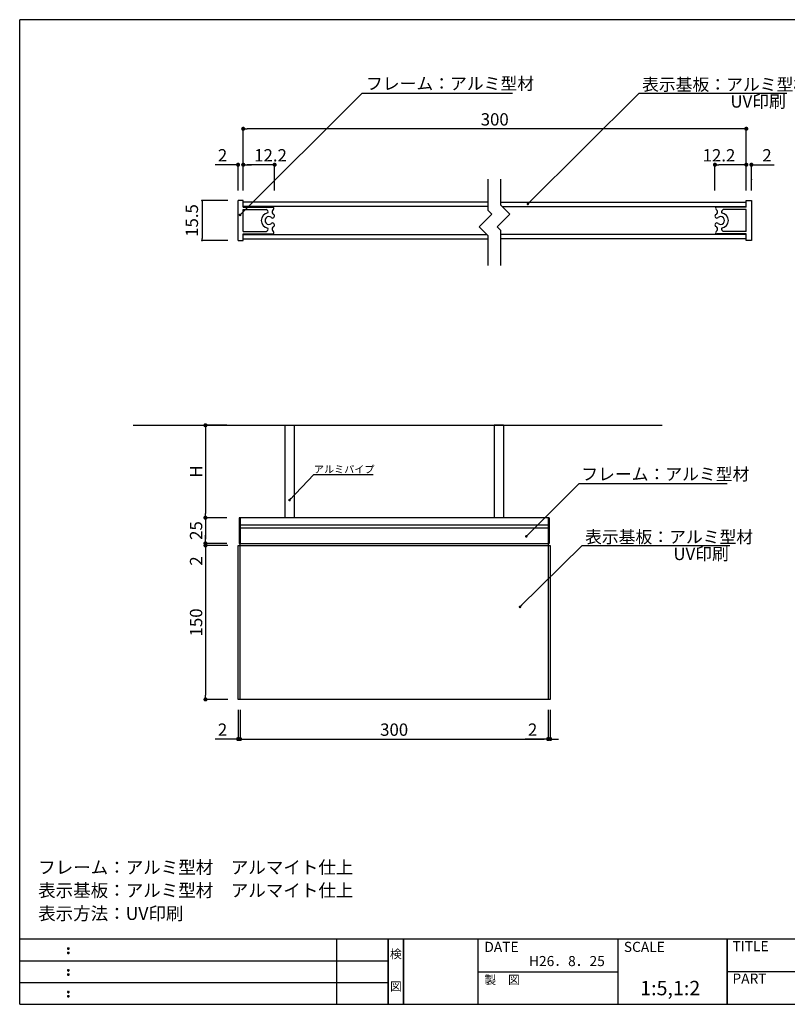
# Model space of a CAD drawing. Extents: x 290 to 570, y 1 to 193.
# Drawn here: x 290 to 440, y 1 to 193 of the extents above; entities that cross this region are included whole.
import ezdxf
from ezdxf.enums import TextEntityAlignment as Align

# ---------------------------------------------------------------- set-up
doc = ezdxf.new("R2010")
doc.units = 0
doc.header["$MEASUREMENT"] = 0
doc.layers.get('0').update_dxf_attribs({"linetype": 'CONTINUOUS'})
doc.layers.get('DEFPOINTS').update_dxf_attribs({"linetype": 'CONTINUOUS'})
for name, color, linetype in [('DIM', 2, 'CONTINUOUS'), ('MC1', 7, 'CONTINUOUS'), ('壁', 6, 'CONTINUOUS'), ('本体１', 7, 'CONTINUOUS'), ('本体２', 11, 'CONTINUOUS'), ('枠ライン', 1, 'CONTINUOUS'), ('枠文字', 4, 'CONTINUOUS'), ('枠横ライン', 9, 'CONTINUOUS'), ('注釈', 2, 'CONTINUOUS')]:
    doc.layers.add(name, color=color, linetype=linetype)
doc.styles.add('EXTFONT', font='txt', dxfattribs={"height": 3, "bigfont": 'extfont'})
doc.styles.get("Standard").update_dxf_attribs({"font": 'txt.shx', "bigfont": 'extfont.shx'})
doc.styles.add('角ゴ', font='txt.shx', dxfattribs={"bigfont": 'extfont.shx'})
doc.dimstyles.new('KITEI-1$7', dxfattribs={"dimtxt": 2.4, "dimasz": 0.5, "dimexe": 0, "dimexo": 1, "dimgap": 0.7, "dimtad": 2, "dimdec": 0, "dimrnd": 1, "dimzin": 0, "dimdsep": 46, "dimtxsty": 'EXTFONT', "dimblk1": 'DOT', "dimblk2": 'DOT', "dimsah": 1, "dimcen": 0.09, "dimclrd": 2, "dimclre": 2, "dimclrt": 2, "dimadec": 0, "dimazin": 0, "dimtfac": 1, "dimtdec": 4, "dimtofl": 0, "dimtmove": 0, "dimatfit": 3, "dimldrblk": 'DOT', "dimfxl": 1, "dimtolj": 1, "dimtzin": 0, "dimarcsym": 0})
doc.dimstyles.new('STANDARD$0', dxfattribs={"dimtxt": 2.4, "dimasz": 0.4, "dimexe": 0, "dimexo": 2, "dimtad": 3, "dimdec": 0, "dimzin": 0, "dimdsep": 46, "dimtxsty": 'STANDARD', "dimblk1": 'DOT', "dimblk2": 'DOT', "dimsah": 1, "dimcen": 2.5, "dimclrd": 2, "dimclre": 2, "dimclrt": 2, "dimadec": 0, "dimazin": 0, "dimtfac": 1, "dimtdec": 4, "dimtofl": 0, "dimtmove": 0, "dimatfit": 3, "dimldrblk": 'DOT', "dimfxl": 1, "dimtolj": 1, "dimtzin": 0, "dimarcsym": 0})

# ---------------------------------------------------------------- blocks, each defined once
blk = doc.blocks.new('_DOT')
at = {"color": 0, "linetype": 'ByBlock'}
blk.add_line((-0.5, 0), (-1, 0), dxfattribs=at)
at = {"color": 0, "linetype": 'ByBlock', "const_width": 0.5}
blk.add_lwpolyline([(-0.25, 0, 1), (0.25, 0, 1)], format="xyb", close=True, dxfattribs=at)
blk = doc.blocks.new('*D35')
at = {"layer": 'DEFPOINTS', "color": 0, "linetype": 'ByBlock'}
for p in [(332.65, 158.02), (325.65, 150.27), (332.65, 150.27)]:
    blk.add_point(p, dxfattribs=at)
at = {"layer": 'DIM', "color": 2, "linetype": 'ByBlock', "lineweight": -2}
for p, q in [((330.65, 158.02), (325.65, 158.02)), ((325.65, 157.62), (325.65, 150.67)), ((330.65, 150.27), (325.65, 150.27))]:
    blk.add_line(p, q, dxfattribs=at)
at = {"layer": 'DIM', "color": 2, "linetype": 'ByBlock', "lineweight": -2, "xscale": 0.4, "yscale": 0.4, "zscale": 0.4}
for p, rotation in [((325.65, 158.02), 90), ((325.65, 150.27), 270)]:
    blk.add_blockref('_DOT', p, dxfattribs=dict(at, rotation=rotation))
at = {"layer": 'DIM', "color": 2, "linetype": 'ByBlock', "insert": (323.65, 154.15), "char_height": 2.4, "attachment_point": 5, "rotation": 90, "style": '角ゴ'}
blk.add_mtext('\\A1;15.5', dxfattribs=at)
blk = doc.blocks.new('*D36')
at = {"color": 2}
for p, q in [((333.05, 58.85), (333.05, 53.13)), ((393.04, 58.85), (393.04, 53.13)), ((333.85, 53.13), (392.24, 53.13))]:
    blk.add_line(p, q, dxfattribs=at)
at = {"layer": 'DEFPOINTS', "color": 0}
for p in [(333.05, 60.85), (393.04, 60.85), (393.04, 53.13)]:
    blk.add_point(p, dxfattribs=at)
at = {"color": 2, "xscale": 0.8, "yscale": 0.8, "zscale": 0.8, "rotation": 180}
blk.add_blockref('_DOT', (333.05, 53.13), dxfattribs=at)
at = {"color": 2, "xscale": 0.8, "yscale": 0.8, "zscale": 0.8}
blk.add_blockref('_DOT', (393.04, 53.13), dxfattribs=at)
at = {"color": 2, "insert": (363.05, 54.96), "char_height": 2.4, "attachment_point": 5, "style": '角ゴ'}
blk.add_mtext('\\A1;300', dxfattribs=at)
blk = doc.blocks.new('*D37')
at = {"color": 2}
for p, q in [((330.65, 90.85), (326.3, 90.85)), ((326.3, 90.05), (326.3, 61.65)), ((330.65, 60.85), (326.3, 60.85))]:
    blk.add_line(p, q, dxfattribs=at)
at = {"layer": 'DEFPOINTS', "color": 0}
for p in [(332.65, 90.85), (326.3, 60.85), (332.65, 60.85)]:
    blk.add_point(p, dxfattribs=at)
at = {"color": 2, "xscale": 0.8, "yscale": 0.8, "zscale": 0.8}
for p, rotation in [((326.3, 90.85), 90), ((326.3, 60.85), 270)]:
    blk.add_blockref('_DOT', p, dxfattribs=dict(at, rotation=rotation))
at = {"color": 2, "insert": (324.47, 75.85), "char_height": 2.4, "attachment_point": 5, "rotation": 90, "style": '角ゴ'}
blk.add_mtext('\\A1;150', dxfattribs=at)
blk = doc.blocks.new('*D38')
at = {"color": 2}
for p, q in [((330.45, 96.25), (326.3, 96.25)), ((326.3, 95.45), (326.3, 92.05)), ((330.45, 91.25), (326.3, 91.25))]:
    blk.add_line(p, q, dxfattribs=at)
at = {"layer": 'DEFPOINTS', "color": 0}
for p in [(332.45, 96.25), (326.3, 91.25), (332.45, 91.25)]:
    blk.add_point(p, dxfattribs=at)
at = {"color": 2, "xscale": 0.8, "yscale": 0.8, "zscale": 0.8}
for p, rotation in [((326.3, 96.25), 90), ((326.3, 91.25), 270)]:
    blk.add_blockref('_DOT', p, dxfattribs=dict(at, rotation=rotation))
at = {"color": 2, "insert": (324.47, 93.75), "char_height": 2.4, "attachment_point": 5, "rotation": 90, "style": '角ゴ'}
blk.add_mtext('\\A1;25', dxfattribs=at)
blk = doc.blocks.new('*D39')
at = {"color": 2}
for p, q in [((326.3, 92.05), (326.3, 92.85)), ((330.45, 91.25), (326.3, 91.25)), ((330.65, 90.85), (326.3, 90.85)), ((326.3, 90.05), (326.3, 86.4))]:
    blk.add_line(p, q, dxfattribs=at)
at = {"layer": 'DEFPOINTS', "color": 0}
for p in [(326.3, 90.85), (332.45, 91.25), (332.65, 90.85)]:
    blk.add_point(p, dxfattribs=at)
at = {"color": 2, "xscale": 0.8, "yscale": 0.8, "zscale": 0.8}
for p, rotation in [((326.3, 91.25), 270), ((326.3, 90.85), 90)]:
    blk.add_blockref('_DOT', p, dxfattribs=dict(at, rotation=rotation))
at = {"color": 2, "insert": (324.47, 87.82), "char_height": 2.4, "attachment_point": 5, "rotation": 90, "style": '角ゴ'}
blk.add_mtext('\\A1;2', dxfattribs=at)
blk = doc.blocks.new('*D40')
at = {"layer": 'DEFPOINTS', "color": 0, "linetype": 'ByBlock'}
for p in [(333.65, 172.02), (333.65, 158.02), (431.64, 158.02)]:
    blk.add_point(p, dxfattribs=at)
at = {"layer": 'DIM', "color": 2, "linetype": 'ByBlock'}
for p, q in [((333.65, 160.02), (333.65, 172.02)), ((430.84, 172.02), (334.45, 172.02)), ((431.64, 160.02), (431.64, 172.02))]:
    blk.add_line(p, q, dxfattribs=at)
at = {"layer": 'DIM', "color": 2, "linetype": 'ByBlock', "xscale": 0.8, "yscale": 0.8, "zscale": 0.8, "rotation": 180}
blk.add_blockref('_DOT', (333.65, 172.02), dxfattribs=at)
at = {"layer": 'DIM', "color": 2, "linetype": 'ByBlock', "xscale": 0.8, "yscale": 0.8, "zscale": 0.8}
blk.add_blockref('_DOT', (431.64, 172.02), dxfattribs=at)
at = {"layer": 'DIM', "color": 2, "linetype": 'ByBlock', "insert": (382.64, 173.85), "char_height": 2.4, "attachment_point": 5, "style": '角ゴ'}
blk.add_mtext('\\A1;300', dxfattribs=at)
blk = doc.blocks.new('*D41')
at = {"color": 2}
for p, q in [((331.85, 165.02), (328.2, 165.02)), ((332.65, 160.02), (332.65, 165.02)), ((333.65, 160.02), (333.65, 165.02)), ((334.45, 165.02), (335.25, 165.02))]:
    blk.add_line(p, q, dxfattribs=at)
at = {"layer": 'DEFPOINTS', "color": 0}
for p in [(333.65, 165.02), (332.65, 158.02), (333.65, 158.02)]:
    blk.add_point(p, dxfattribs=at)
at = {"color": 2, "xscale": 0.8, "yscale": 0.8, "zscale": 0.8}
blk.add_blockref('_DOT', (332.65, 165.02), dxfattribs=at)
at = {"color": 2, "xscale": 0.8, "yscale": 0.8, "zscale": 0.8, "rotation": 180}
blk.add_blockref('_DOT', (333.65, 165.02), dxfattribs=at)
at = {"color": 2, "insert": (329.62, 166.85), "char_height": 2.4, "attachment_point": 5, "style": '角ゴ'}
blk.add_mtext('\\A1;2', dxfattribs=at)
blk = doc.blocks.new('*D42')
at = {"layer": 'DEFPOINTS', "color": 0, "linetype": 'ByBlock'}
for p in [(333.65, 165.02), (333.65, 158.02), (339.77, 158.02)]:
    blk.add_point(p, dxfattribs=at)
at = {"layer": 'DIM', "color": 2, "linetype": 'ByBlock'}
for p, q in [((333.65, 160.02), (333.65, 165.02)), ((338.97, 165.02), (334.45, 165.02)), ((339.77, 160.02), (339.77, 165.02))]:
    blk.add_line(p, q, dxfattribs=at)
at = {"layer": 'DIM', "color": 2, "linetype": 'ByBlock', "xscale": 0.8, "yscale": 0.8, "zscale": 0.8, "rotation": 180}
blk.add_blockref('_DOT', (333.65, 165.02), dxfattribs=at)
at = {"layer": 'DIM', "color": 2, "linetype": 'ByBlock', "xscale": 0.8, "yscale": 0.8, "zscale": 0.8}
blk.add_blockref('_DOT', (339.77, 165.02), dxfattribs=at)
at = {"layer": 'DIM', "color": 2, "linetype": 'ByBlock', "insert": (338.97, 166.85), "char_height": 2.4, "attachment_point": 5, "style": '角ゴ'}
blk.add_mtext('\\A1;12.2', dxfattribs=at)
blk = doc.blocks.new('*D43')
at = {"layer": 'DEFPOINTS', "color": 0, "linetype": 'ByBlock'}
for p in [(425.52, 165.02), (425.52, 158.02), (431.64, 158.02)]:
    blk.add_point(p, dxfattribs=at)
at = {"layer": 'DIM', "color": 2, "linetype": 'ByBlock'}
for p, q in [((425.52, 160.02), (425.52, 165.02)), ((430.84, 165.02), (426.32, 165.02)), ((431.64, 160.02), (431.64, 165.02))]:
    blk.add_line(p, q, dxfattribs=at)
at = {"layer": 'DIM', "color": 2, "linetype": 'ByBlock', "xscale": 0.8, "yscale": 0.8, "zscale": 0.8, "rotation": 180}
blk.add_blockref('_DOT', (425.52, 165.02), dxfattribs=at)
at = {"layer": 'DIM', "color": 2, "linetype": 'ByBlock', "xscale": 0.8, "yscale": 0.8, "zscale": 0.8}
blk.add_blockref('_DOT', (431.64, 165.02), dxfattribs=at)
at = {"layer": 'DIM', "color": 2, "linetype": 'ByBlock', "insert": (426.32, 166.85), "char_height": 2.4, "attachment_point": 5, "style": '角ゴ'}
blk.add_mtext('\\A1;12.2', dxfattribs=at)
blk = doc.blocks.new('*D44')
at = {"layer": 'DEFPOINTS', "color": 0, "linetype": 'ByBlock'}
for p in [(432.64, 165.02), (431.64, 158.02), (432.64, 158.02)]:
    blk.add_point(p, dxfattribs=at)
at = {"layer": 'DIM', "color": 2, "linetype": 'ByBlock'}
for p, q in [((430.84, 165.02), (430.04, 165.02)), ((431.64, 160.02), (431.64, 165.02)), ((432.64, 160.02), (432.64, 165.02)), ((433.44, 165.02), (437.09, 165.02))]:
    blk.add_line(p, q, dxfattribs=at)
at = {"layer": 'DIM', "color": 2, "linetype": 'ByBlock', "xscale": 0.8, "yscale": 0.8, "zscale": 0.8}
blk.add_blockref('_DOT', (431.64, 165.02), dxfattribs=at)
at = {"layer": 'DIM', "color": 2, "linetype": 'ByBlock', "xscale": 0.8, "yscale": 0.8, "zscale": 0.8, "rotation": 180}
blk.add_blockref('_DOT', (432.64, 165.02), dxfattribs=at)
at = {"layer": 'DIM', "color": 2, "linetype": 'ByBlock', "insert": (435.67, 166.85), "char_height": 2.4, "attachment_point": 5, "style": '角ゴ'}
blk.add_mtext('\\A1;2', dxfattribs=at)
blk = doc.blocks.new('*D50')
at = {"color": 2}
for p, q in [((393.04, 58.85), (393.04, 53.13)), ((393.44, 58.85), (393.44, 53.13)), ((392.24, 53.13), (388.59, 53.13)), ((394.24, 53.13), (395.04, 53.13))]:
    blk.add_line(p, q, dxfattribs=at)
at = {"layer": 'DEFPOINTS', "color": 0}
for p in [(393.04, 60.85), (393.44, 60.85), (393.04, 53.13)]:
    blk.add_point(p, dxfattribs=at)
at = {"color": 2, "xscale": 0.8, "yscale": 0.8, "zscale": 0.8}
blk.add_blockref('_DOT', (393.04, 53.13), dxfattribs=at)
at = {"color": 2, "xscale": 0.8, "yscale": 0.8, "zscale": 0.8, "rotation": 180}
blk.add_blockref('_DOT', (393.44, 53.13), dxfattribs=at)
at = {"color": 2, "insert": (390.02, 54.96), "char_height": 2.4, "attachment_point": 5, "style": '角ゴ'}
blk.add_mtext('\\A1;2', dxfattribs=at)
blk = doc.blocks.new('*D51')
at = {"color": 2}
for p, q in [((332.65, 58.85), (332.65, 53.13)), ((333.05, 58.85), (333.05, 53.13)), ((331.85, 53.13), (328.2, 53.13)), ((333.85, 53.13), (334.65, 53.13))]:
    blk.add_line(p, q, dxfattribs=at)
at = {"layer": 'DEFPOINTS', "color": 0}
for p in [(332.65, 60.85), (333.05, 60.85), (332.65, 53.13)]:
    blk.add_point(p, dxfattribs=at)
at = {"color": 2, "xscale": 0.8, "yscale": 0.8, "zscale": 0.8}
blk.add_blockref('_DOT', (332.65, 53.13), dxfattribs=at)
at = {"color": 2, "xscale": 0.8, "yscale": 0.8, "zscale": 0.8, "rotation": 180}
blk.add_blockref('_DOT', (333.05, 53.13), dxfattribs=at)
at = {"color": 2, "insert": (329.62, 54.96), "char_height": 2.4, "attachment_point": 5, "style": '角ゴ'}
blk.add_mtext('\\A1;2', dxfattribs=at)
blk = doc.blocks.new('*D52')
at = {"color": 2}
for p, q in [((330.45, 114.25), (326.3, 114.25)), ((326.3, 113.45), (326.3, 97.05)), ((330.45, 96.25), (326.3, 96.25))]:
    blk.add_line(p, q, dxfattribs=at)
at = {"layer": 'DEFPOINTS', "color": 0}
for p in [(332.45, 114.25), (326.3, 96.25), (332.45, 96.25)]:
    blk.add_point(p, dxfattribs=at)
at = {"color": 2, "xscale": 0.8, "yscale": 0.8, "zscale": 0.8}
for p, rotation in [((326.3, 114.25), 90), ((326.3, 96.25), 270)]:
    blk.add_blockref('_DOT', p, dxfattribs=dict(at, rotation=rotation))
at = {"color": 2, "insert": (324.47, 105.25), "char_height": 2.4, "attachment_point": 5, "rotation": 90, "style": '角ゴ'}
blk.add_mtext('\\A1;H', dxfattribs=at)

msp = doc.modelspace()

# ---------------------------------------------------------------- linework, layer by layer
at = {"color": 2}
for p, q in [((356.851, 178.983), (386.108, 178.983)), ((399.077, 102.897), (427.942, 102.897))]:
    msp.add_line(p, q, dxfattribs=at)
for p, q in [((432.642, 158.025), (432.642, 150.275)), ((393.044, 96.247), (393.044, 91.247)), ((393.244, 96.247), (393.244, 91.247)), ((332.647, 90.847), (393.444, 90.847)), ((332.647, 60.847), (332.647, 90.847)), ((333.047, 60.847), (333.047, 91.247)), ((393.044, 91.247), (393.044, 60.847)), ((393.444, 90.847), (393.444, 60.847)), ((393.444, 60.847), (332.647, 60.847))]:
    msp.add_line(p, q)
at = {"layer": 'DIM'}
for p, q in [((381.334, 156.103), (381.334, 162.179)), ((383.834, 157.138), (383.834, 162.179)), ((382.049, 155.388), (379.584, 152.924)), ((382.049, 155.388), (381.334, 156.103)), ((385.584, 155.388), (383.12, 152.924)), ((385.584, 155.388), (383.834, 157.138)), ((381.334, 151.174), (379.584, 152.924)), ((383.834, 152.209), (383.12, 152.924)), ((383.834, 145.393), (383.834, 152.209)), ((381.334, 145.393), (381.334, 151.174)), ((393.244, 94.784), (332.847, 94.784)), ((393.244, 94.184), (332.847, 94.184))]:
    msp.add_line(p, q, dxfattribs=at)
at = {"layer": 'DIM', "color": 0}
for p, q in [((393.244, 96.247), (332.847, 96.247)), ((332.847, 96.247), (332.847, 91.247)), ((333.047, 96.247), (333.047, 91.247)), ((332.847, 91.247), (393.244, 91.247)), ((333.047, 91.247), (393.044, 91.247))]:
    msp.add_line(p, q, dxfattribs=at)
at = {"layer": 'DIM'}
msp.add_point((432.642, 162.127), dxfattribs=at)
msp.add_point((432.642, 162.127), dxfattribs=at)
at = {"layer": 'MC1', "color": 2, "linetype": 'Continuous'}
for p, q in [((410.747, 178.983), (439.541, 178.983)), ((347.577, 104.647), (358.945, 104.647)), ((399.641, 90.835), (428.435, 90.835))]:
    msp.add_line(p, q, dxfattribs=at)
at = {"layer": 'MC1'}
for p, q in [((332.647, 150.275), (332.647, 158.025)), ((333.647, 158.025), (332.647, 158.025)), ((333.647, 156.775), (333.647, 158.025)), ((431.642, 158.025), (432.642, 158.025)), ((431.642, 156.775), (431.642, 158.025)), ((333.647, 156.775), (339.397, 156.775)), ((333.647, 152.025), (333.647, 156.275)), ((333.647, 156.275), (338.128, 156.275)), ((431.642, 156.775), (425.892, 156.775)), ((431.642, 156.275), (427.16, 156.275)), ((431.642, 152.025), (431.642, 156.275)), ((333.647, 152.025), (338.128, 152.025)), ((431.642, 152.025), (427.16, 152.025)), ((332.647, 150.275), (333.647, 150.275)), ((333.647, 151.525), (339.397, 151.525)), ((333.647, 150.275), (333.647, 151.525)), ((431.642, 151.525), (425.892, 151.525)), ((431.642, 150.275), (431.642, 151.525)), ((432.642, 150.275), (431.642, 150.275))]:
    msp.add_line(p, q, dxfattribs=at)
for centre, radius, start, end in [((338.647, 154.15), 1.5, 96.65316, 263.34684), ((337.991, 155.789), 0.505, 342.78489, 74.21299), ((339.839, 155.829), 0.581, 126.11753, 221.07609), ((339.397, 156.525), 0.25, 291.45247, 90.00341), ((338.647, 154.15), 1.5, 45.97143, 60), ((426.642, 154.15), 1.5, 120, 134.02857), ((425.892, 156.525), 0.25, 89.99659, 248.54753), ((425.45, 155.829), 0.581, 318.92391, 53.88247), ((427.298, 155.789), 0.505, 105.78701, 197.21511), ((426.642, 154.15), 1.5, 276.65316, 83.34684), ((338.647, 154.15), 0.75, 49.00404, 310.99596), ((339.374, 155.015), 0.381, 227.19151, 34.00261), ((339.374, 153.284), 0.381, 325.99739, 132.80849), ((425.915, 155.015), 0.381, 145.99739, 312.80849), ((425.915, 153.284), 0.381, 47.19151, 214.00261), ((426.642, 154.15), 0.75, 229.00404, 130.99596), ((337.991, 152.51), 0.505, 285.78701, 17.21511), ((339.839, 152.471), 0.581, 138.92391, 233.88247), ((338.647, 154.15), 1.5, 300, 314.02857), ((339.397, 151.775), 0.25, 269.99659, 68.54753), ((426.642, 154.15), 1.5, 225.97143, 240), ((425.892, 151.775), 0.25, 111.45247, 270.00341), ((425.45, 152.471), 0.581, 306.11753, 41.07609), ((427.298, 152.51), 0.505, 162.78489, 254.21299)]:
    msp.add_arc(centre, radius, start, end, dxfattribs=at)
at = {"layer": '壁', "linetype": 'ByBlock'}
msp.add_lwpolyline([(312.245, 114.247), (415.235, 114.247)], dxfattribs=at)
at = {"layer": '本体１', "color": 0}
for p, q in [((341.747, 114.247), (341.747, 96.247)), ((343.547, 114.247), (343.547, 96.247)), ((382.544, 114.247), (382.544, 96.247)), ((384.344, 114.247), (384.344, 96.247))]:
    msp.add_line(p, q, dxfattribs=at)
at = {"layer": '本体１', "linetype": 'Continuous'}
for p, q in [((341.747, 114.247), (343.547, 114.247)), ((384.344, 114.247), (382.544, 114.247))]:
    msp.add_line(p, q, dxfattribs=at)
at = {"layer": '本体２'}
for p, q in [((381.334, 157.75), (333.647, 157.75)), ((383.834, 157.75), (431.642, 157.75)), ((381.334, 156.9), (333.647, 156.9)), ((384.073, 156.9), (431.642, 156.9)), ((333.647, 151.4), (381.109, 151.4)), ((333.647, 150.55), (381.334, 150.55)), ((431.642, 151.4), (383.834, 151.4)), ((431.642, 150.55), (383.834, 150.55))]:
    msp.add_line(p, q, dxfattribs=at)
at = {"layer": '枠ライン'}
for p, q in [((351.879, 1.453), (351.879, 14.134)), ((361.879, 14.134), (361.879, 1.453)), ((361.879, 1.453), (361.879, 14.134)), ((361.879, 14.134), (361.879, 1.453)), ((361.879, 1.453), (361.879, 14.134)), ((361.879, 12.704), (361.879, 14.134)), ((364.879, 14.134), (364.879, 1.453)), ((364.879, 1.453), (364.879, 14.134)), ((379.38, 14.134), (379.38, 1.453)), ((406.639, 14.134), (406.639, 1.453)), ((427.938, 1.453), (427.938, 14.134)), ((427.938, 14.134), (427.938, 1.453)), ((427.938, 8.953), (427.938, 14.134)), ((290.116, 9.907), (361.879, 9.907)), ((379.38, 7.794), (406.639, 7.794)), ((484.622, 7.794), (427.938, 7.794)), ((290.116, 5.68), (361.879, 5.68))]:
    msp.add_line(p, q, dxfattribs=at)
at = {"layer": '枠文字'}
for p, q in [((299.477, 12.422), (299.589, 12.469)), ((299.477, 11.59), (299.589, 11.637)), ((299.589, 12.469), (299.699, 12.422)), ((299.589, 11.637), (299.699, 11.59)), ((299.477, 8.195), (299.589, 8.242)), ((299.589, 8.242), (299.699, 8.195)), ((299.477, 7.363), (299.589, 7.41)), ((299.589, 7.41), (299.699, 7.363)), ((299.477, 3.968), (299.589, 4.014)), ((299.589, 4.014), (299.699, 3.968)), ((299.477, 3.136), (299.589, 3.182)), ((299.589, 3.182), (299.699, 3.136))]:
    msp.add_line(p, q, dxfattribs=at)
for centre, radius, start, end in [((299.582, 12.316), 0.15, 134.654, 181.435), ((299.589, 12.309), 0.157, 179.029, 224.269), ((299.582, 11.484), 0.149, 134.592, 181.372), ((299.586, 12.312), 0.157, 225.791, 271.031), ((299.592, 12.306), 0.151, 268.848, 315.188), ((299.598, 12.314), 0.148, 359.011, 46.889), ((299.592, 12.31), 0.153, 314.087, 0.648), ((299.599, 11.483), 0.147, 358.965, 47.063), ((299.583, 11.477), 0.151, 178.785, 225.126), ((299.587, 11.477), 0.154, 224.225, 270.785), ((299.592, 11.47), 0.146, 268.889, 316.987), ((299.599, 11.477), 0.147, 313.002, 1.099), ((299.582, 8.089), 0.15, 134.654, 181.435), ((299.589, 8.082), 0.157, 179.029, 224.269), ((299.586, 8.085), 0.157, 225.791, 271.031), ((299.592, 8.079), 0.151, 268.848, 315.188), ((299.598, 8.087), 0.148, 359.011, 46.889), ((299.592, 8.083), 0.153, 314.087, 0.648), ((299.582, 7.257), 0.149, 134.592, 181.372), ((299.583, 7.25), 0.151, 178.785, 225.126), ((299.587, 7.25), 0.154, 224.225, 270.785), ((299.592, 7.243), 0.146, 268.889, 316.987), ((299.599, 7.256), 0.147, 358.965, 47.063), ((299.599, 7.25), 0.147, 313.002, 1.099), ((299.582, 3.861), 0.15, 134.654, 181.435), ((299.589, 3.855), 0.157, 179.029, 224.269), ((299.598, 3.86), 0.148, 359.011, 46.889), ((299.592, 3.856), 0.153, 314.087, 0.648), ((299.582, 3.029), 0.149, 134.592, 181.372), ((299.583, 3.022), 0.151, 178.785, 225.126), ((299.586, 3.858), 0.157, 225.791, 271.031), ((299.587, 3.023), 0.154, 224.225, 270.785), ((299.592, 3.851), 0.151, 268.848, 315.188), ((299.592, 3.015), 0.146, 268.889, 316.987), ((299.599, 3.028), 0.147, 358.965, 47.063), ((299.599, 3.023), 0.147, 313.002, 1.099)]:
    msp.add_arc(centre, radius, start, end, dxfattribs=at)
at = {"layer": '枠横ライン'}
for p, q in [((570.34, 193.27), (290.116, 193.27)), ((290.116, 1.453), (290.116, 193.27)), ((570.34, 14.134), (290.116, 14.135)), ((290.116, 1.453), (570.34, 1.452))]:
    msp.add_line(p, q, dxfattribs=at)

# ---------------------------------------------------------------- texts
at = {"layer": 'MC1', "color": 2, "linetype": 'Continuous', "style": '角ゴ'}
for s, p in [('フレーム：アルミ型材', (357.567, 179.627)), ('表示基板：アルミ型材', (411.338, 179.451)), ('UV印刷', (428.55, 176.14)), ('フレーム：アルミ型材', (399.496, 103.541)), ('表示基板：アルミ型材', (400.232, 91.303)), ('UV印刷', (417.444, 87.992))]:
    msp.add_text(s, height=2.4, dxfattribs=at).set_placement(p)
msp.add_text('アルミパイプ', height=1.44, dxfattribs=at).set_placement((353.315, 104.963), align=Align.CENTER)
at = {"layer": '枠文字'}
for s, height, p in [('DATE', 1.9679, (380.62, 11.657)), ('SCALE', 1.9679, (407.789, 11.657)), ('TITLE', 1.9679, (428.939, 11.797)), ('H26．8．25', 1.9679, (389.306, 8.894)), ('製\u3000図', 1.6867, (380.62, 5.395)), ('1:5,1:2', 2.808, (410.969, 3.212)), ('PART ', 1.9679, (428.939, 5.479))]:
    msp.add_text(s, height=height, dxfattribs=at).set_placement(p)
for s, p in [('検', (363.379, 10.414)), ('図', (363.379, 4.089))]:
    msp.add_text(s, height=1.687, dxfattribs=at).set_placement(p, align=Align.CENTER)
at = {"layer": '注釈', "style": '角ゴ'}
for s, p in [('フレーム：アルミ型材\u3000アルマイト仕上', (293.712, 26.881)), ('表示基板：アルミ型材\u3000アルマイト仕上', (293.712, 22.393)), ('表示方法：UV印刷', (293.712, 17.893))]:
    msp.add_text(s, height=2.5, dxfattribs=at).set_placement(p)

# ---------------------------------------------------------------- dimensions: what is measured, and where the dimension line sits
dim = msp.add_linear_dim(base=(333.647, 165.025), p1=(332.647, 158.025), p2=(333.647, 158.025), dimstyle='STANDARD$0', override={"dimasz": 0.8, "dimdec": 1, "dimlfac": 2, "dimzin": 8, "dimtxsty": '角ゴ', "dimblk": 'DOT', "dimtdec": 1, "dimlwd": -1, "dimlwe": -1})
dim.commit()
dim.dimension.update_dxf_attribs({"geometry": '*D41', "text_midpoint": (329.622, 165.025), "dimtype": 160})
at = {"color": 2}
dim = msp.add_linear_dim(base=(326.295, 96.247), p1=(332.447, 114.247), p2=(332.447, 96.247), angle=90, text='H', dimstyle='STANDARD$0', override={"dimasz": 0.8, "dimdec": 1, "dimlfac": 5, "dimzin": 8, "dimtxsty": '角ゴ', "dimblk": 'DOT', "dimtdec": 1, "dimlwd": -1, "dimlwe": -1}, dxfattribs=at)
dim.commit()
dim.dimension.update_dxf_attribs({"geometry": '*D52', "text_midpoint": (324.47, 105.247)})
dim = msp.add_linear_dim(base=(326.295, 91.247), p1=(332.447, 96.247), p2=(332.447, 91.247), angle=90, dimstyle='STANDARD$0', override={"dimasz": 0.8, "dimdec": 1, "dimlfac": 5, "dimzin": 8, "dimtxsty": '角ゴ', "dimblk": 'DOT', "dimtdec": 1, "dimlwd": -1, "dimlwe": -1}, dxfattribs=at)
dim.commit()
dim.dimension.update_dxf_attribs({"geometry": '*D38', "text_midpoint": (326.295, 93.747), "dimtype": 160})
for base, p1, p2, picture, middle in [((326.295, 90.847), (332.447, 91.247), (332.647, 90.847), '*D39', (324.47, 87.822)), ((326.295, 60.847), (332.647, 90.847), (332.647, 60.847), '*D37', (324.47, 75.847))]:
    dim = msp.add_linear_dim(base=base, p1=p1, p2=p2, angle=90, dimstyle='STANDARD$0', override={"dimasz": 0.8, "dimdec": 1, "dimlfac": 5, "dimzin": 8, "dimtxsty": '角ゴ', "dimblk": 'DOT', "dimtdec": 1, "dimlwd": -1, "dimlwe": -1}, dxfattribs=at)
    dim.commit()
    dim.dimension.update_dxf_attribs({"geometry": picture, "text_midpoint": middle})
for base, p1, p2, picture, middle in [((332.647, 53.132), (333.047, 60.847), (332.647, 60.847), '*D51', (329.622, 54.957)), ((393.044, 53.132), (333.047, 60.847), (393.044, 60.847), '*D36', (363.045, 54.957)), ((393.044, 53.132), (393.444, 60.847), (393.044, 60.847), '*D50', (390.019, 54.957))]:
    dim = msp.add_linear_dim(base=base, p1=p1, p2=p2, dimstyle='STANDARD$0', override={"dimasz": 0.8, "dimdec": 1, "dimlfac": 5, "dimzin": 8, "dimtxsty": '角ゴ', "dimblk": 'DOT', "dimtdec": 1, "dimlwd": -1, "dimlwe": -1}, dxfattribs=at)
    dim.commit()
    dim.dimension.update_dxf_attribs({"geometry": picture, "text_midpoint": middle})
at = {"layer": 'DIM', "linetype": 'ByBlock'}
dim = msp.add_linear_dim(base=(333.647, 172.025), p1=(431.642, 158.025), p2=(333.647, 158.025), text='300', dimstyle='STANDARD$0', override={"dimasz": 0.8, "dimdec": 1, "dimlfac": 2, "dimzin": 8, "dimtxsty": '角ゴ', "dimblk": 'DOT', "dimtdec": 1, "dimlwd": -1, "dimlwe": -1}, dxfattribs=at)
dim.commit()
dim.dimension.update_dxf_attribs({"geometry": '*D40', "text_midpoint": (382.644, 173.85)})
for base, p1, p2, picture, middle in [((333.647, 165.025), (339.771, 158.025), (333.647, 158.025), '*D42', (338.971, 165.025)), ((425.5171, 165.0246), (431.6417, 158.0246), (425.5171, 158.0246), '*D43', (426.3171, 165.0246))]:
    dim = msp.add_linear_dim(base=base, p1=p1, p2=p2, dimstyle='STANDARD$0', override={"dimasz": 0.8, "dimdec": 1, "dimlfac": 2, "dimzin": 8, "dimtxsty": '角ゴ', "dimblk": 'DOT', "dimtdec": 1, "dimlwd": -1, "dimlwe": -1}, dxfattribs=at)
    dim.commit()
    dim.dimension.update_dxf_attribs({"geometry": picture, "text_midpoint": middle, "dimtype": 160})
dim = msp.add_linear_dim(base=(432.642, 165.025), p1=(431.642, 158.025), p2=(432.642, 158.025), dimstyle='STANDARD$0', override={"dimasz": 0.8, "dimdec": 1, "dimlfac": 2, "dimzin": 8, "dimtxsty": '角ゴ', "dimblk": 'DOT', "dimtdec": 1, "dimlwd": -1, "dimlwe": -1}, dxfattribs=at)
dim.commit()
dim.dimension.update_dxf_attribs({"geometry": '*D44', "text_midpoint": (435.667, 166.85)})
dim = msp.add_linear_dim(base=(325.647, 150.275), p1=(332.647, 158.025), p2=(332.647, 150.275), angle=270, text='15.5', dimstyle='STANDARD$0', override={"dimgap": 0.8, "dimdec": 1, "dimzin": 8, "dimtxsty": '角ゴ', "dimcen": 0, "dimtdec": 1, "dimtofl": 1}, dxfattribs=at)
dim.commit()
dim.dimension.update_dxf_attribs({"geometry": '*D35', "text_midpoint": (325.647, 154.15), "dimtype": 160})

# ---------------------------------------------------------------- leaders
at = {"layer": 'MC1', "color": 2, "linetype": 'Continuous', "annotation_type": 0, "has_hookline": 1, "hookline_direction": 0}
for points in [[(333.027, 155.226), (356.851, 178.983), (357.351, 178.983)], [(389.09, 157.371), (410.747, 178.983), (411.247, 178.983)], [(342.672, 99.684), (347.377, 104.647), (347.877, 104.647)], [(388.786, 92.606), (399.077, 102.897), (399.577, 102.897)], [(387.556, 78.872), (399.641, 90.835), (400.141, 90.835)]]:
    msp.add_leader(points, dimstyle='KITEI-1$7', dxfattribs=at)

doc.saveas('drawing.dxf')
